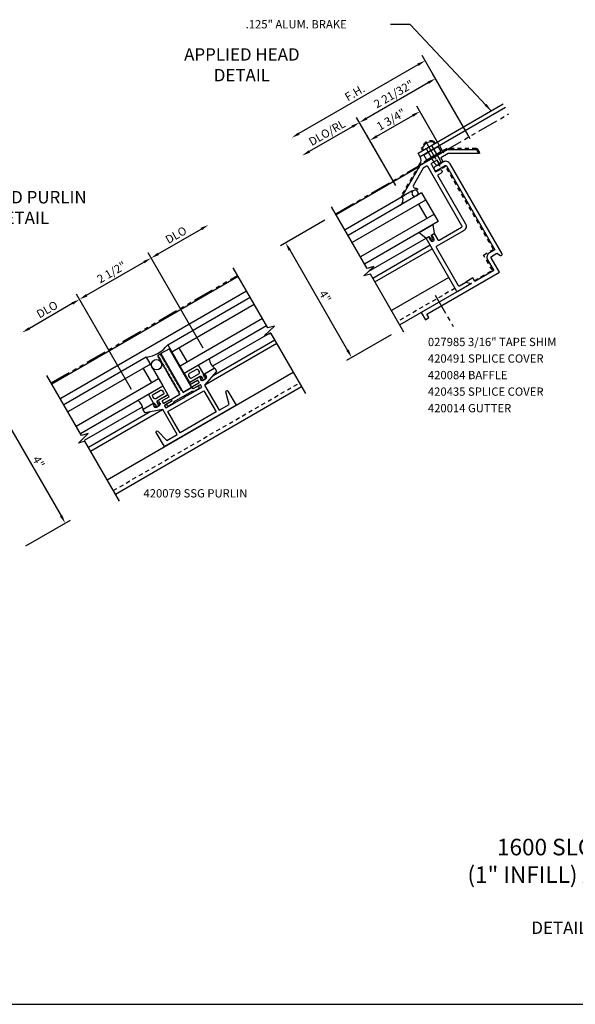
# Model space of a CAD drawing. Units: inches. Extents: x 0 to 60.6, y 0 to 31.4.
# Drawn here: x 16.7 to 33.5, y 0 to 29.7 of the extents above; entities that cross this region are included whole.
import ezdxf

# ---------------------------------------------------------------- set-up
doc = ezdxf.new("R2010")
doc.units = ezdxf.units.IN
doc.header["$LTSCALE"] = 0.5
doc.header["$MEASUREMENT"] = 0
for name, pattern in [('CENTER', [2, 1.25, -0.25, 0.25, -0.25]), ('HIDDEN', [0.375, 0.25, -0.125]), ('PHANTOM', [2.5, 1.25, -0.25, 0.25, -0.25, 0.25, -0.25])]:
    doc.linetypes.add(name, pattern=pattern)
doc.layers.get('0').update_dxf_attribs({"linetype": 'CONTINUOUS'})
doc.layers.get('DEFPOINTS').update_dxf_attribs({"linetype": 'CONTINUOUS'})
for name, color, linetype in [('CENTER', 1, 'CENTER'), ('DIME', 2, 'CONTINUOUS'), ('HIDDEN', 3, 'HIDDEN'), ('PART_NUMBERS', 6, 'CONTINUOUS'), ('PHANTOM', 7, 'PHANTOM'), ('TEXT', 3, 'CONTINUOUS')]:
    doc.layers.add(name, color=color, linetype=linetype)
doc.styles.get("Standard").update_dxf_attribs({"font": 'arial.ttf'})
doc.dimstyles.new('EXT_ON-OFF', dxfattribs={"dimscale": 2, "dimtxt": 0.125, "dimasz": 0.125, "dimexe": 0.09, "dimexo": 0.1875, "dimgap": 0.05, "dimtad": 3, "dimdec": 3, "dimzin": 3, "dimdsep": 46, "dimlunit": 5, "dimtxsty": 'Standard', "dimcen": 0, "dimse2": 1, "dimazin": 0, "dimtfac": 1, "dimtdec": 3, "dimtofl": 0, "dimtmove": 0, "dimatfit": 0, "dimfxl": 0, "dimfrac": 2, "dimtolj": 1, "dimtzin": 3, "dimarcsym": 0})
doc.dimstyles.new('EXT_ON-ON', dxfattribs={"dimscale": 2, "dimtxt": 0.125, "dimasz": 0.125, "dimexe": 0.09, "dimexo": 0.1875, "dimgap": 0.05, "dimtad": 3, "dimdec": 3, "dimzin": 3, "dimdsep": 46, "dimlunit": 5, "dimtxsty": 'Standard', "dimcen": 0, "dimazin": 0, "dimtfac": 1, "dimtdec": 3, "dimtofl": 0, "dimtmove": 0, "dimatfit": 0, "dimfxl": 0, "dimfrac": 2, "dimtolj": 1, "dimtzin": 3, "dimarcsym": 0})

# ---------------------------------------------------------------- blocks, each defined once
blk = doc.blocks.new('*D40')
at = {"layer": 'DEFPOINTS', "color": 0}
for p in [(14.586, 17.127), (18.101, 14.538), (16.586, 13.663)]:
    blk.add_point(p, dxfattribs=at)
at = {"layer": 'DIME', "color": 0, "lineweight": -2}
for p, q in [((14.911, 17.315), (16.257, 18.092)), ((16.226, 17.786), (17.976, 14.754)), ((16.911, 13.85), (18.257, 14.628))]:
    blk.add_line(p, q, dxfattribs=at)
at = {"layer": 'DIME', "color": 0}
for points in [[(16.263, 17.806), (16.19, 17.765), (16.101, 18.002)], [(18.013, 14.775), (17.94, 14.734), (18.101, 14.538)]]:
    blk.add_solid(points, dxfattribs=at)
at = {"layer": 'DIME', "color": 0, "insert": (17.296, 16.383), "char_height": 0.25, "attachment_point": 5, "rotation": 300}
blk.add_mtext('\\A1;4"', dxfattribs=at)
blk = doc.blocks.new('*D41')
at = {"layer": 'DEFPOINTS', "color": 0, "linetype": 'Continuous'}
for p in [(22.429, 23.543), (23.179, 22.244), (22.456, 19.495)]:
    blk.add_point(p, dxfattribs=at)
at = {"layer": 'DIME', "color": 0, "linetype": 'Continuous', "lineweight": -2}
for p, q in [((20.913, 22.668), (22.212, 23.418)), ((22.269, 19.82), (20.607, 22.699))]:
    blk.add_line(p, q, dxfattribs=at)
at = {"layer": 'DIME', "color": 0, "linetype": 'Continuous'}
for points in [[(22.191, 23.454), (22.233, 23.382), (22.429, 23.543)], [(20.892, 22.704), (20.934, 22.632), (20.697, 22.543)]]:
    blk.add_solid(points, dxfattribs=at)
at = {"layer": 'DIME', "color": 0, "linetype": 'Continuous', "insert": (21.45, 23.238), "char_height": 0.25, "attachment_point": 5, "rotation": 30}
blk.add_mtext('\\A1;DLO', dxfattribs=at)
blk = doc.blocks.new('*D42')
at = {"layer": 'DEFPOINTS', "color": 0, "linetype": 'Continuous'}
for p in [(16.799, 20.293), (17.549, 18.994), (20.291, 18.245)]:
    blk.add_point(p, dxfattribs=at)
at = {"layer": 'DIME', "color": 0, "linetype": 'Continuous', "lineweight": -2}
for p, q in [((20.104, 18.57), (18.442, 21.449)), ((18.315, 21.168), (17.016, 20.418))]:
    blk.add_line(p, q, dxfattribs=at)
at = {"layer": 'DIME', "color": 0, "linetype": 'Continuous'}
for points in [[(18.294, 21.204), (18.336, 21.132), (18.532, 21.293)], [(16.995, 20.454), (17.037, 20.382), (16.799, 20.293)]]:
    blk.add_solid(points, dxfattribs=at)
at = {"layer": 'DIME', "color": 0, "linetype": 'Continuous', "insert": (17.553, 20.988), "char_height": 0.25, "attachment_point": 5, "rotation": 30}
blk.add_mtext('\\A1;DLO', dxfattribs=at)
blk = doc.blocks.new('*D43')
at = {"layer": 'DEFPOINTS', "color": 0, "linetype": 'Continuous'}
for p in [(20.697, 22.543), (22.456, 19.495), (20.291, 18.245)]:
    blk.add_point(p, dxfattribs=at)
at = {"layer": 'DIME', "color": 0, "linetype": 'Continuous', "lineweight": -2}
for p, q in [((22.269, 19.82), (20.607, 22.699)), ((18.748, 21.418), (20.48, 22.418)), ((20.104, 18.57), (18.442, 21.449))]:
    blk.add_line(p, q, dxfattribs=at)
at = {"layer": 'DIME', "color": 0, "linetype": 'Continuous'}
for points in [[(20.459, 22.454), (20.501, 22.382), (20.697, 22.543)], [(18.727, 21.454), (18.769, 21.382), (18.532, 21.293)]]:
    blk.add_solid(points, dxfattribs=at)
at = {"layer": 'DIME', "color": 0, "linetype": 'Continuous', "insert": (19.502, 22.113), "char_height": 0.25, "attachment_point": 5, "rotation": 30}
blk.add_mtext('\\A1;2 1/2"', dxfattribs=at)
blk = doc.blocks.new('420079')
blk.add_lwpolyline([(0.061, 0.502), (0.162, 0.125), (0.521, 0.125), (0.521, 0.998), (0.01, 1.174, -0.320103), (0, 1.188), (0, 1.288, -0.414214), (0.015, 1.303), (0.35, 1.303, -0.414214), (0.375, 1.278), (0.375, 1.253), (0.337, 1.253), (0.337, 1.203, 0.414214), (0.387, 1.153), (0.487, 1.153, 0.414214), (0.537, 1.203), (0.537, 1.253), (0.499, 1.253), (0.499, 1.278, -0.414214), (0.524, 1.303), (0.86, 1.303, -0.414214), (0.875, 1.288), (0.875, 1.245, -0.414214), (0.86, 1.23), (0.636, 1.23, 0.414214), (0.621, 1.215), (0.621, 1.16, 0.414214), (0.636, 1.145), (0.86, 1.145, -0.414214), (0.875, 1.13), (0.875, 1.09, -0.414214), (0.86, 1.075), (0.636, 1.075, 0.414214), (0.621, 1.06), (0.621, 1.005, 0.414214), (0.636, 0.99), (1.235, 0.99), (1.25, 0.975), (1.265, 0.99), (1.864, 0.99, 0.414214), (1.879, 1.005), (1.879, 1.06, 0.414214), (1.864, 1.075), (1.64, 1.075, -0.414214), (1.625, 1.09), (1.625, 1.13, -0.414214), (1.64, 1.145), (1.864, 1.145, 0.414214), (1.879, 1.16), (1.879, 1.215, 0.414214), (1.864, 1.23), (1.64, 1.23, -0.414214), (1.625, 1.245), (1.625, 1.288, -0.414214), (1.64, 1.303), (1.976, 1.303, -0.414214), (2.001, 1.278), (2.001, 1.253), (1.963, 1.253), (1.963, 1.203, 0.414214), (2.013, 1.153), (2.113, 1.153, 0.414214), (2.163, 1.203), (2.163, 1.253), (2.125, 1.253), (2.125, 1.278, -0.414214), (2.15, 1.303), (2.485, 1.303, -0.414214), (2.5, 1.288), (2.5, 1.188, -0.320103), (2.49, 1.174), (1.979, 0.998), (1.979, 0.125), (2.338, 0.125), (2.439, 0.502, -0.876976), (2.5, 0.494), (2.5, 0), (0, 0), (0, 0.494, -0.876976)], format="xyb", close=True)
blk.add_lwpolyline([(0.621, 0.865), (1.879, 0.865), (1.879, 0.125), (0.621, 0.125)], close=True)
blk = doc.blocks.new('420482')
blk.add_lwpolyline([(-0.369, 0.045), (-0.529, 0.045, 1), (-0.529, -0.026), (-0.369, -0.026, 0.224124), (-0.315, 0), (0.315, 0, 0.224108), (0.369, -0.026), (0.528, -0.026, 1), (0.528, 0.045), (0.369, 0.045), (0.369, 0.085, 0.414214), (0.354, 0.1), (0.063, 0.1), (0.063, 0.168), (0.04, 0.181, -0.57735), (0.04, 0.195), (0.063, 0.208), (0.063, 0.218), (0.04, 0.231, -0.57735), (0.04, 0.245), (0.063, 0.258), (0.063, 0.268), (0.04, 0.281, -0.57735), (0.04, 0.295), (0.063, 0.308), (0.063, 0.318), (0.04, 0.331, -0.57735), (0.04, 0.345), (0.063, 0.358), (0.063, 0.368), (0.04, 0.381, -0.57735), (0.04, 0.395), (0.063, 0.408), (0.063, 0.418), (0.04, 0.431, -0.57735), (0.04, 0.445), (0.063, 0.458), (0.063, 0.468), (0.04, 0.481, -0.57735), (0.04, 0.495), (0.063, 0.508), (0.063, 0.518), (0.04, 0.531, -0.57735), (0.04, 0.545), (0.063, 0.558), (0.063, 0.568), (0.04, 0.581, -0.57735), (0.04, 0.595), (0.063, 0.608), (0.063, 0.618), (0.04, 0.631, -0.57735), (0.04, 0.645), (0.063, 0.658), (0.063, 0.668), (0.04, 0.681, -0.57735), (0.04, 0.695), (0.063, 0.708), (0.063, 0.718), (0.04, 0.731, -0.57735), (0.04, 0.745), (0.063, 0.758), (0.063, 0.768), (0.04, 0.781, -0.57735), (0.04, 0.795), (0.063, 0.808), (0.063, 0.818), (0.04, 0.831, -0.57735), (0.04, 0.845), (0.063, 0.858), (0.063, 0.868), (0.04, 0.881, -0.57735), (0.04, 0.895), (0.063, 0.908), (0.063, 0.918), (0.04, 0.931, -0.57735), (0.04, 0.945), (0.063, 0.958), (0.063, 0.968), (0.04, 0.981, -0.57735), (0.04, 0.995), (0.063, 1.008), (0.063, 1.018), (0.04, 1.031, -0.57735), (0.04, 1.045), (0.063, 1.058), (0.063, 1.068), (0.04, 1.081, -0.57735), (0.04, 1.095), (0.063, 1.108), (0.063, 1.118), (0.04, 1.131, -0.57735), (0.04, 1.145), (0.063, 1.158), (0.063, 1.168), (0.04, 1.181, -0.57735), (0.04, 1.195), (0.063, 1.208), (0.063, 1.218), (0.04, 1.231, -0.57735), (0.04, 1.245), (0.063, 1.258), (0.063, 1.268), (0.04, 1.281, -0.57735), (0.04, 1.295), (0.063, 1.308), (0.063, 1.318), (0.04, 1.331, -0.57735), (0.04, 1.345), (0.063, 1.358), (0.063, 1.368), (0.04, 1.381, -0.57735), (0.04, 1.395), (0.063, 1.408), (0.063, 1.418), (0.04, 1.431, -0.57735), (0.04, 1.445), (0.057, 1.455), (-0.057, 1.455), (-0.04, 1.445, -0.57735), (-0.04, 1.431), (-0.063, 1.418), (-0.063, 1.408), (-0.04, 1.395, -0.57735), (-0.04, 1.381), (-0.063, 1.368), (-0.063, 1.358), (-0.04, 1.345, -0.57735), (-0.04, 1.331), (-0.063, 1.318), (-0.063, 1.308), (-0.04, 1.295, -0.57735), (-0.04, 1.281), (-0.063, 1.268), (-0.063, 1.258), (-0.04, 1.245, -0.57735), (-0.04, 1.231), (-0.063, 1.218), (-0.063, 1.208), (-0.04, 1.195, -0.57735), (-0.04, 1.181), (-0.063, 1.168), (-0.063, 1.158), (-0.04, 1.145, -0.57735), (-0.04, 1.131), (-0.063, 1.118), (-0.063, 1.108), (-0.04, 1.095, -0.57735), (-0.04, 1.081), (-0.063, 1.068), (-0.063, 1.058), (-0.04, 1.045, -0.57735), (-0.04, 1.031), (-0.063, 1.018), (-0.063, 1.008), (-0.04, 0.995, -0.57735), (-0.04, 0.981), (-0.063, 0.968), (-0.063, 0.958), (-0.04, 0.945, -0.57735), (-0.04, 0.931), (-0.063, 0.918), (-0.063, 0.908), (-0.04, 0.895, -0.57735), (-0.04, 0.881), (-0.063, 0.868), (-0.063, 0.858), (-0.04, 0.845, -0.57735), (-0.04, 0.831), (-0.063, 0.818), (-0.063, 0.808), (-0.04, 0.795, -0.57735), (-0.04, 0.781), (-0.063, 0.768), (-0.063, 0.758), (-0.04, 0.745, -0.57735), (-0.04, 0.731), (-0.063, 0.718), (-0.063, 0.708), (-0.04, 0.695, -0.57735), (-0.04, 0.681), (-0.063, 0.668), (-0.063, 0.658), (-0.04, 0.645, -0.57735), (-0.04, 0.631), (-0.063, 0.618), (-0.063, 0.608), (-0.04, 0.595, -0.57735), (-0.04, 0.581), (-0.063, 0.568), (-0.063, 0.558), (-0.04, 0.545, -0.57735), (-0.04, 0.531), (-0.063, 0.518), (-0.063, 0.508), (-0.04, 0.495, -0.57735), (-0.04, 0.481), (-0.063, 0.468), (-0.063, 0.458), (-0.04, 0.445, -0.57735), (-0.04, 0.431), (-0.063, 0.418), (-0.063, 0.408), (-0.04, 0.395, -0.57735), (-0.04, 0.381), (-0.063, 0.368), (-0.063, 0.358), (-0.04, 0.345, -0.57735), (-0.04, 0.331), (-0.063, 0.318), (-0.063, 0.308), (-0.04, 0.295, -0.57735), (-0.04, 0.281), (-0.063, 0.268), (-0.063, 0.258), (-0.04, 0.245, -0.57735), (-0.04, 0.231), (-0.063, 0.218), (-0.063, 0.208), (-0.04, 0.195, -0.57735), (-0.04, 0.181), (-0.063, 0.168), (-0.063, 0.1), (-0.354, 0.1, 0.414214), (-0.369, 0.085)], format="xyb", close=True)
blk = doc.blocks.new('027583')
blk.add_lwpolyline([(0.3, 1.35475), (0, 1.35475), (0, 0), (0.3, 0)], close=True)
blk = doc.blocks.new('027577')
for points in [[(0.062, 0.145, 0.354119), (0.047, 0.133), (0.03, 0.052, 0.526125), (0.036, 0.046), (0.088, 0.054, -0.948136), (0.094, 0.025), (0, 0), (-0.094, 0.025, -0.948965), (-0.088, 0.054), (-0.036, 0.046, 0.526125), (-0.03, 0.052), (-0.047, 0.133, 0.354119), (-0.062, 0.145), (-0.063, 0.145), (-0.063, 0.457), (0.437, 0.457), (0.437, 0.145)], [(0.062, 0.225, -0.414214), (0.017, 0.27), (0.017, 0.332, -0.414214), (0.062, 0.377), (0.312, 0.377, -0.414214), (0.357, 0.332), (0.357, 0.27, -0.414214), (0.312, 0.225)]]:
    blk.add_lwpolyline(points, format="xyb", close=True)
blk = doc.blocks.new('*D44')
at = {"layer": 'DEFPOINTS', "color": 0, "linetype": 'Continuous'}
for p in [(24.949, 26.177), (30.53, 25.823), (26.215, 23.985)]:
    blk.add_point(p, dxfattribs=at)
at = {"layer": 'DIME', "color": 0, "linetype": 'Continuous', "lineweight": -2}
for p, q in [((30.342, 26.148), (28.891, 28.661)), ((28.765, 28.38), (25.166, 26.302))]:
    blk.add_line(p, q, dxfattribs=at)
at = {"layer": 'DIME', "color": 0, "linetype": 'Continuous'}
for points in [[(28.744, 28.416), (28.786, 28.344), (28.981, 28.505)], [(25.145, 26.338), (25.187, 26.266), (24.949, 26.177)]]:
    blk.add_solid(points, dxfattribs=at)
at = {"layer": 'DIME', "color": 0, "linetype": 'Continuous', "insert": (26.853, 27.536), "char_height": 0.25, "attachment_point": 5, "rotation": 30}
blk.add_mtext('\\A1;F.H.', dxfattribs=at)
blk = doc.blocks.new('*D45')
at = {"layer": 'DEFPOINTS', "color": 0, "linetype": 'Continuous'}
for p in [(25.262, 25.636), (28.283, 24.404), (26.215, 23.985)]:
    blk.add_point(p, dxfattribs=at)
at = {"layer": 'DIME', "color": 0, "linetype": 'Continuous', "lineweight": -2}
for p, q in [((28.095, 24.729), (26.904, 26.792)), ((26.778, 26.511), (25.478, 25.761))]:
    blk.add_line(p, q, dxfattribs=at)
at = {"layer": 'DIME', "color": 0, "linetype": 'Continuous'}
for points in [[(26.757, 26.547), (26.799, 26.475), (26.994, 26.636)], [(25.457, 25.797), (25.499, 25.725), (25.262, 25.636)]]:
    blk.add_solid(points, dxfattribs=at)
at = {"layer": 'DIME', "color": 0, "linetype": 'Continuous', "insert": (26.015, 26.331), "char_height": 0.25, "attachment_point": 5, "rotation": 30}
blk.add_mtext('\\A1;DLO/RL', dxfattribs=at)
blk = doc.blocks.new('*D46')
at = {"layer": 'DEFPOINTS', "color": 0}
for p in [(26.277, 23.877), (28.277, 20.413), (26.762, 19.538)]:
    blk.add_point(p, dxfattribs=at)
at = {"layer": 'DIME', "color": 0, "lineweight": -2}
for p, q in [((25.952, 23.69), (24.606, 22.912)), ((24.887, 22.786), (26.637, 19.754)), ((27.952, 20.225), (26.606, 19.448))]:
    blk.add_line(p, q, dxfattribs=at)
at = {"layer": 'DIME', "color": 0}
for points in [[(24.923, 22.806), (24.851, 22.765), (24.762, 23.002)], [(26.673, 19.775), (26.601, 19.734), (26.762, 19.538)]]:
    blk.add_solid(points, dxfattribs=at)
at = {"layer": 'DIME', "color": 0, "insert": (25.957, 21.383), "char_height": 0.25, "attachment_point": 5, "rotation": 300}
blk.add_mtext('\\A1;4"', dxfattribs=at)
blk = doc.blocks.new('420084')
blk.add_lwpolyline([(0.375, 0.156, -0.414214), (0.344, 0.125), (0.125, 0.125), (0, 0), (0.469, 0, 0.414214), (0.5, 0.031), (0.5, 1.876), (0.437, 1.876, 0.414214), (0.406, 1.845), (0.406, 1.836), (0.414, 1.836), (0.414, 1.744, -1), (0.304, 1.744), (0.304, 1.836), (0.312, 1.836), (0.312, 1.845, 0.414214), (0.281, 1.876), (0.219, 1.876), (0.219, 1.657, -0.414214), (0.188, 1.626), (-0.594, 1.626, -0.414214), (-0.625, 1.657), (-0.625, 3.719, -0.414214), (-0.594, 3.75), (-0.479, 3.75), (0.03, 3.456, -0.574439), (0.03, 3.349, 0.072977), (-0.012, 3.315, 1), (0.033, 3.273, -0.208895), (0.125, 3.313), (0.15, 3.313), (0.166, 3.329), (0.182, 3.313), (0.198, 3.329), (0.214, 3.313), (0.23, 3.329), (0.246, 3.313), (0.262, 3.329), (0.278, 3.313), (0.294, 3.329), (0.31, 3.313), (0.326, 3.329), (0.342, 3.313), (0.358, 3.329), (0.374, 3.313), (0.39, 3.329), (0.406, 3.313), (0.422, 3.329), (0.438, 3.313), (0.5, 3.313), (0.5, 3.329), (-0.446, 3.875), (-1.392, 3.875), (-2.156, 3.434), (-2.156, 3.29), (-1.359, 3.75), (-1.094, 3.75), (-1.094, 3.625), (-0.969, 3.625), (-0.969, 3.75), (-0.781, 3.75, -0.414214), (-0.75, 3.719), (-0.75, 3.469), (-0.874, 3.469, 1), (-0.874, 3.344), (-0.75, 3.344), (-0.75, 1.657, 0.414214), (-0.594, 1.501), (0.344, 1.501, -0.414214), (0.375, 1.47)], format="xyb", close=True)
blk = doc.blocks.new('420435')
at = {"layer": 'HIDDEN'}
blk.add_lwpolyline([(-0.78175, 0.15625), (-0.15675, 0.15625), (-0.15675, 0.6875), (0.187, 0.6875), (0.187, 3.578125), (-0.09425, 3.578125)], dxfattribs=at)
blk = doc.blocks.new('420014')
blk.add_lwpolyline([(-0.031, 0.531), (-0.219, 0.531), (-0.282, 0.423, -0.767327), (-0.344, 0.439), (-0.344, 3.578, -0.414214), (-0.188, 3.734), (0.093, 3.734, -1), (0.093, 3.609), (-0.188, 3.609, 0.414214), (-0.219, 3.578), (-0.219, 0.656), (-0.031, 0.656, -0.414214), (0.125, 0.5), (0.125, 0.125), (0.781, 0.125), (0.781, 0.25), (1.031, 0.25), (0.906, 0.125), (2.656, 0.125), (2.656, -0.125), (2.531, -0.125), (2.531, 0), (0, 0), (0, 0.5, 0.414214)], format="xyb", close=True)
blk = doc.blocks.new('027043')
for p, q in [((-0.242, 0.39), (-0.14, 0.14)), ((-0.242, 0.39), (0.242, 0.39)), ((0.242, 0.39), (0.14, 0.14)), ((-0.14, 0.14), (-0.035, 0.14)), ((-0.055, 0.034), (0, 0)), ((-0.039, 0.06), (-0.02, 0.049)), ((-0.02, 0.049), (-0.035, 0.14)), ((0, 0), (0.055, 0.034)), ((0.035, 0.14), (0.02, 0.049)), ((0.02, 0.049), (0.039, 0.06)), ((0.035, 0.14), (0.14, 0.14))]:
    blk.add_line(p, q)
for centre, start, end in [((-0.047, 0.047), 58.7817, 238.6344), ((0.047, 0.047), 301.3684, 121.2131)]:
    blk.add_arc(centre, 0.0156, start, end)
blk = doc.blocks.new('*D47')
at = {"layer": 'DEFPOINTS', "color": 0, "linetype": 'Continuous'}
for p in [(26.994, 26.636), (30.467, 25.931), (28.283, 24.404)]:
    blk.add_point(p, dxfattribs=at)
at = {"layer": 'DIME', "color": 0, "linetype": 'Continuous', "lineweight": -2}
for p, q in [((30.28, 26.256), (29.204, 28.12)), ((29.077, 27.839), (27.211, 26.761)), ((28.095, 24.729), (26.904, 26.792))]:
    blk.add_line(p, q, dxfattribs=at)
at = {"layer": 'DIME', "color": 0, "linetype": 'Continuous'}
for points in [[(29.057, 27.875), (29.098, 27.803), (29.294, 27.964)], [(27.19, 26.797), (27.232, 26.725), (26.994, 26.636)]]:
    blk.add_solid(points, dxfattribs=at)
at = {"layer": 'DIME', "color": 0, "linetype": 'Continuous', "insert": (28.032, 27.495), "char_height": 0.25, "attachment_point": 5, "rotation": 30}
blk.add_mtext('\\A1;2 21/32"', dxfattribs=at)
blk = doc.blocks.new('*D48')
at = {"layer": 'DEFPOINTS', "color": 0, "linetype": 'Continuous'}
for p in [(28.822, 26.97), (29.736, 25.387), (28.22, 24.512)]:
    blk.add_point(p, dxfattribs=at)
at = {"layer": 'DIME', "color": 0, "linetype": 'Continuous', "lineweight": -2}
for p, q in [((29.548, 25.711), (28.732, 27.126)), ((27.523, 26.22), (28.605, 26.845)), ((28.033, 24.837), (27.217, 26.251))]:
    blk.add_line(p, q, dxfattribs=at)
at = {"layer": 'DIME', "color": 0, "linetype": 'Continuous'}
for points in [[(28.584, 26.881), (28.626, 26.809), (28.822, 26.97)], [(27.502, 26.256), (27.544, 26.184), (27.307, 26.095)]]:
    blk.add_solid(points, dxfattribs=at)
at = {"layer": 'DIME', "color": 0, "linetype": 'Continuous', "insert": (27.952, 26.727), "char_height": 0.25, "attachment_point": 5, "rotation": 30}
blk.add_mtext('\\A1;1 3/4"', dxfattribs=at)
blk = doc.blocks.new('420491')
for p, q in [((0.0155, 0.1711), (0.77985, 0.6126)), ((0.79535, 0.6166), (1.7405, 0.6166)), ((1.756, 0.6126), (2.7025, 0.0661)), ((0.031, 0.14435), (0.79535, 0.5856)), ((0.79535, 0.5856), (1.7405, 0.5856)), ((1.7405, 0.5856), (2.687, 0.0391)), ((0, 0.14435), (0, 0)), ((0, 0), (0.031, 0)), ((0.031, 0.14435), (0.031, 0)), ((2.7025, 0.0661), (2.687, 0.0391))]:
    blk.add_line(p, q)
for centre, start, end in [((0.79535, 0.5856), 90, 120), ((1.7405, 0.5856), 60, 90), ((0.031, 0.14435), 120, 180)]:
    blk.add_arc(centre, 0.031, start, end)
blk = doc.blocks.new('977-113')
for p, q in [((-0.066, 0.186), (0, 0.186)), ((0, 0.095), (0.5, 0.095)), ((0.5, 0.095), (0.625, 0.065)), ((0.625, 0.065), (0.625, -0.065)), ((-0.066, -0.186), (0, -0.186)), ((0, -0.095), (0.5, -0.095)), ((0.5, -0.095), (0.625, -0.065))]:
    blk.add_line(p, q)
blk.add_arc((0.162, 0), 0.295, 140.7507, 219.2493)
at = {"layer": 'CENTER'}
blk.add_line((-0.203, 0), (0.695, 0), dxfattribs=at)

msp = doc.modelspace()

# ---------------------------------------------------------------- linework, layer by layer
for p, q in [((30.5304, 25.8234), (30.6026, 25.6983)), ((28.7982, 25.2965), (26.2929, 23.85)), ((28.2905, 24.39), (26.5585, 23.39)), ((28.8714, 24.5088), (26.6522, 23.2276)), ((28.2825, 24.4038), (28.2905, 24.39)), ((28.9964, 24.2923), (26.7772, 23.0111)), ((29.2464, 23.8593), (27.0272, 22.5781)), ((29.3714, 23.6428), (27.1522, 22.3615)), ((27.2772, 22.145), (29.0093, 23.145)), ((29.1343, 22.9285), (27.4022, 21.9285)), ((27.4647, 21.8203), (29.1968, 22.8203)), ((17.6951, 18.7418), (23.3243, 21.9918)), ((29.6968, 21.9543), (27.9647, 20.9543)), ((30.3798, 21.7712), (28.2147, 20.5212)), ((23.5849, 21.5404), (17.9687, 18.2979)), ((21.1986, 19.9236), (23.6884, 21.3611)), ((21.3236, 19.7071), (23.8134, 21.1446)), ((24.0634, 20.7116), (21.5736, 19.274)), ((24.1884, 20.4951), (21.6986, 19.0575)), ((24.3087, 20.2868), (22.5554, 19.2746)), ((24.4962, 19.962), (22.3179, 18.7044)), ((22.5698, 18.9942), (24.4337, 20.0703)), ((21.1986, 19.9236), (21.6986, 19.0575)), ((21.5401, 19.8321), (21.7901, 19.399)), ((20.549, 19.5486), (18.0592, 18.1111)), ((20.549, 19.5486), (21.049, 18.6825)), ((20.674, 19.3321), (18.1842, 17.8946)), ((19.367, 15.846), (24.9962, 19.096)), ((20.4575, 19.2071), (20.7075, 18.774)), ((18.4342, 17.4616), (20.924, 18.899)), ((18.5592, 17.2451), (21.049, 18.6825)), ((19.617, 15.413), (25.2462, 18.663)), ((18.6795, 17.0368), (20.4327, 18.049)), ((20.6683, 17.8964), (18.8045, 16.8203)), ((18.867, 16.712), (21.0452, 17.9696)), ((0, 0), (60.6109, 0))]:
    msp.add_line(p, q)
at = {"linetype": 'Continuous'}
for p, q in [((28.8714, 24.5088), (29.3714, 23.6428)), ((28.7799, 24.1673), (29.0299, 23.7343))]:
    msp.add_line(p, q, dxfattribs=at)
for points in [[(31.4059, 27.0905), (28.8284, 25.6024), (28.7659, 25.7107), (31.3434, 27.1988)], [(28.3397, 20.3047), (27.3272, 22.0584), (27.129, 22.0017), (27.4254, 22.2883), (27.2272, 22.2316), (26.1522, 24.0936)], [(25.3712, 18.4465), (24.3249, 20.2586), (24.1267, 20.2019), (24.4231, 20.4885), (24.2249, 20.4318), (23.1787, 22.244)], [(19.742, 15.1965), (18.6957, 17.0086), (18.4975, 16.9519), (18.7939, 17.2385), (18.5957, 17.1818), (17.5495, 18.994)]]:
    msp.add_lwpolyline(points)
msp.add_lwpolyline([(29.0304, 25.5025), (28.9366, 25.6649), (29.3696, 25.9149), (29.4634, 25.7525)], close=True)
msp.add_circle((20.862, 19.3189), 0.1563)
for centre, radius, start, end in [((28.6853, 25.4987), 0.1767, 316.69258, 35.92728), ((28.1282, 24.2962), 0.1875, 300, 30), ((28.6739, 24.503), 0.0938, 123.84153, 69.32279)]:
    msp.add_arc(centre, radius, start, end)
for centre, radius, start, end in [((20.4442, 20.4802), 0.9375, 276.42182, 323.57818), ((22.8451, 19.5336), 0.3906, 185.6594, 234.3406), ((20.0636, 17.9277), 0.3906, 5.6594, 54.3406)]:
    msp.add_arc(centre, radius, start, end, dxfattribs=at)
at = {"layer": 'CENTER'}
msp.add_line((29.2856, 21.4165), (29.8306, 20.4726), dxfattribs=at)
at = {"layer": 'HIDDEN'}
for p, q in [((29.2388, 26.0771), (29.2792, 26.007)), ((28.8616, 25.8593), (28.9021, 25.7893)), ((29.8843, 21.6295), (28.1522, 20.6295)), ((19.5545, 15.5212), (25.1837, 18.7712))]:
    msp.add_line(p, q, dxfattribs=at)
msp.add_arc((29.1715, 25.7581), 0.326, 78.09458, 161.90542, dxfattribs=at)
at = {"layer": 'PHANTOM'}
for p, q in [((26.2772, 23.8771), (31.5152, 26.9012)), ((17.6795, 18.7688), (23.3087, 22.0188))]:
    msp.add_line(p, q, dxfattribs=at)

# ---------------------------------------------------------------- block references
at = {"linetype": 'Continuous', "xscale": -1, "rotation": 29.99999999999997}
for name, p in [('420084', (30.3803, 21.7704)), ('420014', (31.2269, 22.116)), ('027577', (22.3067, 18.8804))]:
    msp.add_blockref(name, p, dxfattribs=at)
at = {"rotation": 299.9999999999999}
msp.add_blockref('977-113', (29.0906, 25.8982), dxfattribs=at)
at = {"linetype": 'Continuous', "rotation": 29.99999999999999}
for name, p in [('027043', (29.2005, 23.0938)), ('420482', (21.6663, 18.3635)), ('027583', (21.6705, 18.4813)), ('420079', (21.099, 16.846)), ('027577', (20.8985, 18.0674))]:
    msp.add_blockref(name, p, dxfattribs=at)
at = {"layer": 'HIDDEN', "xscale": -1, "rotation": 29.99999999999997}
msp.add_blockref('420491', (30.6295, 25.7138), dxfattribs=at)
at = {"layer": 'TEXT', "linetype": 'Continuous', "rotation": 29.99999999999999}
msp.add_blockref('420435', (31.2271, 22.1161), dxfattribs=at)

# ---------------------------------------------------------------- texts
at = {"color": 7, "char_height": 0.375, "width": 7.34375, "attachment_point": 2}
for s, insert in [('APPLIED HEAD\\PDETAIL', (23.4409, 28.8804)), ('APPLIED PURLIN\\PDETAIL', (16.7642, 24.5682))]:
    msp.add_mtext(s, dxfattribs=dict(at, insert=insert))
at = {"color": 2, "insert": (34.7707, 5), "char_height": 0.5, "width": 17.34375, "attachment_point": 2}
msp.add_mtext('1600 SLOPED GLAZING\\P(1" INFILL) APPLIED DETAILS\\P\\P{\\H0.75x;DETAIL SCALE: 1" = 1"}', dxfattribs=at)
at = {"layer": 'PART_NUMBERS'}
for s, p in [('.125" ALUM. BRAKE', (23.5544, 29.4796)), ('027985 3/16" TAPE SHIM  ', (29.0644, 19.8829)), ('420491 SPLICE COVER', (29.0644, 19.3829)), ('420084 BAFFLE', (29.0644, 18.8829)), ('420435 SPLICE COVER', (29.0644, 18.3829)), ('420014 GUTTER', (29.0644, 17.8829)), ('420079 SSG PURLIN', (20.4666, 15.3106))]:
    msp.add_text(s, height=0.25, dxfattribs=at).set_placement(p)

# ---------------------------------------------------------------- dimensions: what is measured, and where the dimension line sits
at = {"layer": 'DIME', "linetype": 'Continuous'}
for base, p1, p2, text, dimstyle, picture, middle in [((24.9492, 26.1773), (30.53, 25.8232), (26.2147, 23.9853), 'F.H.', 'EXT_ON-OFF', '*D44', (26.8528, 27.5362)), ((26.9942, 26.6363), (30.4675, 25.9314), (28.2829, 24.4041), '2 21/32"', 'EXT_ON-ON', '*D47', (28.0315, 27.4951)), ((28.8218, 26.9698), (28.2204, 24.5124), (29.7358, 25.3867), '1 3/4"', 'EXT_ON-ON', '*D48', (27.9517, 26.7273)), ((25.2617, 25.6361), (28.2829, 24.4041), (26.2147, 23.9853), 'DLO/RL', 'EXT_ON-OFF', '*D45', (26.0154, 26.3311)), ((22.4287, 23.543), (22.4564, 19.4951), (23.1787, 22.244), 'DLO', 'EXT_ON-OFF', '*D41', (21.4501, 23.2379)), ((16.7995, 20.293), (20.2913, 18.2451), (17.5495, 18.994), 'DLO', 'EXT_ON-OFF', '*D42', (17.553, 20.9879))]:
    dim = msp.add_linear_dim(base=base, p1=p1, p2=p2, angle=30, text=text, dimstyle=dimstyle, override={"dimpost": '"'}, dxfattribs=at)
    dim.commit()
    dim.dimension.update_dxf_attribs({"geometry": picture, "text_midpoint": middle})
at = {"layer": 'DIME'}
dim = msp.add_linear_dim(base=(26.7617, 19.538), p1=(26.2772, 23.8771), p2=(28.2772, 20.413), angle=300, text='4"', dimstyle='EXT_ON-ON', override={"dimpost": '"'}, dxfattribs=at)
dim.commit()
dim.dimension.update_dxf_attribs({"geometry": '*D46', "text_midpoint": (25.9566, 21.3825)})
at = {"layer": 'DIME', "linetype": 'Continuous'}
dim = msp.add_linear_dim(base=(20.6966, 22.543), p1=(20.2913, 18.2451), p2=(22.4564, 19.4951), angle=30, dimstyle='EXT_ON-ON', override={"dimpost": '"'}, dxfattribs=at)
dim.commit()
dim.dimension.update_dxf_attribs({"geometry": '*D43', "text_midpoint": (19.5016, 22.1129)})
at = {"layer": 'DIME'}
dim = msp.add_linear_dim(base=(18.1014, 14.538), p1=(14.5859, 17.1271), p2=(16.5859, 13.663), angle=120, dimstyle='EXT_ON-ON', override={"dimpost": '"'}, dxfattribs=at)
dim.commit()
dim.dimension.update_dxf_attribs({"geometry": '*D40', "text_midpoint": (17.2963, 16.3825)})

# ---------------------------------------------------------------- leaders
at = {"layer": 'PART_NUMBERS'}
msp.add_leader([(30.9783, 26.9904), (28.5316, 29.599), (27.9316, 29.599)], dimstyle='EXT_ON-ON', dxfattribs=at)

doc.saveas('drawing.dxf')
